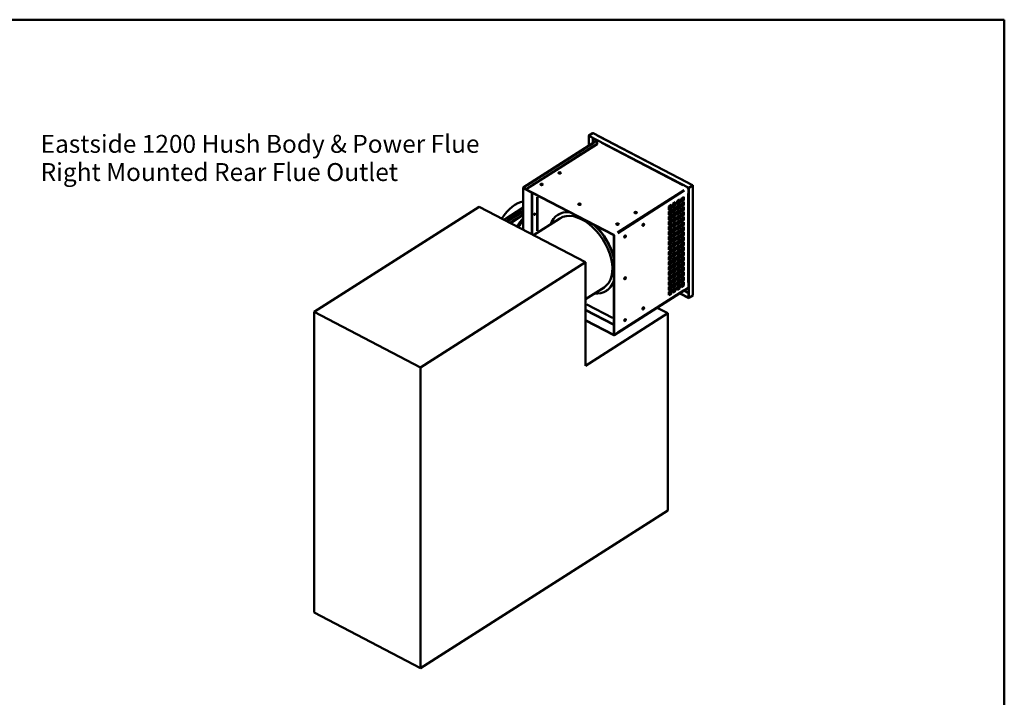
# Model space of a CAD drawing. Units: millimetres. Extents: x 124 to 18390, y -1034 to 3580.
# Drawn here: x 2724 to 5128, y 1924 to 3580 of the extents above; entities that cross this region are included whole.
import ezdxf

# ---------------------------------------------------------------- set-up
doc = ezdxf.new("R2010")
doc.units = ezdxf.units.MM
doc.header["$LTSCALE"] = 12.5
for name, color, linetype, lineweight in [('Sketch Geometry(ISO)', 7, 'Continuous', 50), ('Symbols(ISO)', 7, 'Continuous', 25), ('Visible Edges(ISO)', 7, 'Continuous', 50), ('Visible Tangent Edges(ISO)', 7, 'Continuous', 50)]:
    doc.layers.add(name, color=color, linetype=linetype, lineweight=lineweight)
doc.styles.add('DEFAULT-ISO', font='arial_1.ttf')

# ---------------------------------------------------------------- blocks, each defined once
blk = doc.blocks.new('Borders plain')
at = {"layer": 'Sketch Geometry(ISO)'}
for p, q in [((9.91, 286.399), (410.274, 286.399)), ((410.274, 286.399), (410.274, 9.91))]:
    blk.add_line(p, q, dxfattribs=at)

msp = doc.modelspace()

# ---------------------------------------------------------------- linework, layer by layer
at = {"layer": 'Visible Edges(ISO)'}
for p, q in [((4123.3, 3303.2), (4113.6, 3297)), ((4113.6, 3297), (4113.9, 3296.8)), ((4113.6, 3297), (4113.6, 3271.7)), ((4113.9, 3296.8), (4123.7, 3303)), ((4113.9, 3272), (4113.9, 3296.8)), ((4114.3, 3296.6), (4124, 3302.8)), ((4357.9, 3169.3), (4114.3, 3296.6)), ((4114.3, 3296.6), (4114.3, 3296.2)), ((4114.3, 3296.2), (4357.9, 3168.9)), ((4123.7, 3303), (4123.3, 3303.2)), ((4123.7, 3302.6), (4123.7, 3303)), ((4124.5, 3302.9), (4367.4, 3176)), ((3953.8, 3169.8), (4133.5, 3284.5)), ((4134.5, 3276.5), (3961.4, 3166.1)), ((4134.5, 3276.1), (3961.4, 3165.7)), ((4133.8, 3284.3), (4134.5, 3284.7)), ((4134.5, 3276.5), (4133.8, 3284.3)), ((4134.5, 3284.7), (4134.5, 3285.7)), ((4134.5, 3276.1), (4134.5, 3276.5)), ((4367.6, 3175.5), (4357.9, 3169.3)), ((4357.9, 3168.9), (4367.6, 3175.1)), ((4357.9, 3168.5), (4367.6, 3174.7)), ((4367.6, 3175.5), (4366.9, 3175.9)), ((4367.6, 3175.1), (4367.6, 3175.5)), ((4367.9, 3175.1), (4367.9, 2907.3)), ((3953.6, 3169.3), (3953.6, 3067)), ((4175, 3054.1), (3954, 3169.5)), ((3954, 3169.5), (3954, 3168.7)), ((3954, 3066.8), (3954, 3169.1)), ((3954, 3168.7), (4175, 3053.3)), ((3961.4, 3166.1), (3954.3, 3169.8)), ((3961.4, 3165.7), (3954.3, 3169.4)), ((3961.4, 3165.7), (3961.4, 3166.1)), ((3974.8, 3055.9), (3974.8, 3157.9)), ((3975.5, 3157.5), (3975.5, 3055.5)), ((4354.7, 3169.7), (4353.8, 3171.1)), ((4354.6, 3169.6), (4354.7, 3169.7)), ((4355.4, 3169.2), (4354.6, 3169.6)), ((4354.7, 3169.7), (4354.7, 3169.7)), ((4355.2, 3170.3), (4355.4, 3170.1)), ((4356.1, 3167.2), (4356.1, 3168)), ((4356.2, 3167.3), (4356.1, 3167.2)), ((4356.2, 3167.3), (4356.2, 3167.3)), ((4357.5, 3165.1), (4356.2, 3167.3)), ((4356.9, 3167.7), (4357.5, 3166.6)), ((4357.9, 3168.9), (4357.5, 3168.7)), ((4357.9, 3168.5), (4357.5, 3168.7)), ((4357.5, 3168.7), (4357.5, 2900.9)), ((4357.9, 3169.3), (4357.9, 3168.9)), ((4357.9, 2900.7), (4357.9, 3168.5)), ((4309.2, 3123.4), (4315.9, 3127.7)), ((4315.2, 3119.9), (4315.2, 3127.2)), ((4315.9, 3127.7), (4315.9, 3119.5)), ((4319.3, 3129.8), (4326, 3134.1)), ((4319.3, 3121.7), (4319.3, 3129.8)), ((4319.3, 3122.5), (4325.2, 3126.3)), ((4326, 3126), (4319.3, 3121.7)), ((4325.2, 3126.3), (4325.2, 3133.6)), ((4326, 3126), (4325.2, 3126.3)), ((4326, 3134.1), (4326, 3126)), ((4329.3, 3136.3), (4336.1, 3140.5)), ((4329.3, 3128.1), (4329.3, 3136.3)), ((4329.3, 3129), (4335.3, 3132.8)), ((4336.1, 3132.4), (4329.3, 3128.1)), ((4329.3, 3124), (4336.1, 3128.3)), ((4335.3, 3132.8), (4335.3, 3140.1)), ((4336.1, 3132.4), (4335.3, 3132.8)), ((4335.3, 3120.5), (4335.3, 3127.8)), ((4336.1, 3140.5), (4336.1, 3132.4)), ((4336.1, 3128.3), (4336.1, 3120.1)), ((4339.4, 3142.7), (4346.1, 3147)), ((4339.4, 3134.5), (4339.4, 3142.7)), ((4339.4, 3135.4), (4345.4, 3139.2)), ((4346.1, 3138.8), (4339.4, 3134.5)), ((4339.4, 3130.4), (4346.1, 3134.7)), ((4339.4, 3122.3), (4339.4, 3130.4)), ((4339.4, 3123.1), (4345.4, 3126.9)), ((4346.1, 3126.6), (4339.4, 3122.3)), ((4345.4, 3139.2), (4345.4, 3146.5)), ((4346.1, 3138.8), (4345.4, 3139.2)), ((4345.4, 3126.9), (4345.4, 3134.2)), ((4346.1, 3126.6), (4345.4, 3126.9)), ((4346.1, 3147), (4346.1, 3138.8)), ((4346.1, 3134.7), (4346.1, 3126.6)), ((3846.1, 3123.1), (3443.6, 2866.2)), ((4105.7, 2987.5), (3846.1, 3123.1)), ((3907, 3091.3), (3953.6, 3121)), ((3914.8, 3087.2), (3953.6, 3111.9)), ((3953.6, 3103.8), (3921.8, 3083.6)), ((3922.5, 3083.2), (3953.6, 3103)), ((4038.8, 3103.5), (4038.2, 3103.1)), ((4309.2, 3115.3), (4309.2, 3123.4)), ((4309.2, 3116.1), (4315.2, 3119.9)), ((4315.9, 3119.5), (4309.2, 3115.3)), ((4309.2, 3111.2), (4315.9, 3115.4)), ((4309.2, 3103), (4309.2, 3111.2)), ((4309.2, 3103.9), (4315.2, 3107.7)), ((4315.9, 3107.3), (4309.2, 3103)), ((4309.2, 3098.9), (4315.9, 3103.2)), ((4315.9, 3119.5), (4315.2, 3119.9)), ((4315.2, 3107.7), (4315.2, 3115)), ((4315.9, 3107.3), (4315.2, 3107.7)), ((4315.2, 3095.4), (4315.2, 3102.7)), ((4315.9, 3115.4), (4315.9, 3107.3)), ((4315.9, 3103.2), (4315.9, 3095)), ((4319.3, 3117.6), (4326, 3121.9)), ((4319.3, 3109.4), (4319.3, 3117.6)), ((4319.3, 3110.3), (4325.2, 3114.1)), ((4326, 3113.7), (4319.3, 3109.4)), ((4319.3, 3105.3), (4326, 3109.6)), ((4319.3, 3097.2), (4319.3, 3105.3)), ((4319.3, 3098), (4325.2, 3101.8)), ((4326, 3101.5), (4319.3, 3097.2)), ((4325.2, 3114.1), (4325.2, 3121.4)), ((4326, 3113.7), (4325.2, 3114.1)), ((4325.2, 3101.8), (4325.2, 3109.2)), ((4326, 3101.5), (4325.2, 3101.8)), ((4326, 3121.9), (4326, 3113.7)), ((4326, 3109.6), (4326, 3101.5)), ((4329.3, 3115.8), (4329.3, 3124)), ((4329.3, 3116.7), (4335.3, 3120.5)), ((4336.1, 3120.1), (4329.3, 3115.8)), ((4329.3, 3111.8), (4336.1, 3116)), ((4329.3, 3103.6), (4329.3, 3111.8)), ((4329.3, 3104.5), (4335.3, 3108.3)), ((4336.1, 3107.9), (4329.3, 3103.6)), ((4329.3, 3099.5), (4336.1, 3103.8)), ((4336.1, 3120.1), (4335.3, 3120.5)), ((4335.3, 3108.3), (4335.3, 3115.6)), ((4336.1, 3107.9), (4335.3, 3108.3)), ((4335.3, 3096), (4335.3, 3103.3)), ((4336.1, 3116), (4336.1, 3107.9)), ((4336.1, 3103.8), (4336.1, 3095.6)), ((4339.4, 3118.2), (4346.1, 3122.5)), ((4339.4, 3110), (4339.4, 3118.2)), ((4339.4, 3110.9), (4345.4, 3114.7)), ((4346.1, 3114.3), (4339.4, 3110)), ((4339.4, 3105.9), (4346.1, 3110.2)), ((4339.4, 3097.8), (4339.4, 3105.9)), ((4339.4, 3098.6), (4345.4, 3102.4)), ((4346.1, 3102.1), (4339.4, 3097.8)), ((4345.4, 3114.7), (4345.4, 3122)), ((4346.1, 3114.3), (4345.4, 3114.7)), ((4345.4, 3102.4), (4345.4, 3109.7)), ((4346.1, 3102.1), (4345.4, 3102.4)), ((4346.1, 3122.5), (4346.1, 3114.3)), ((4346.1, 3110.2), (4346.1, 3102.1)), ((3979.2, 3053.6), (4043.5, 3094.6)), ((4309.2, 3090.8), (4309.2, 3098.9)), ((4309.2, 3091.6), (4315.2, 3095.4)), ((4315.9, 3095), (4309.2, 3090.8)), ((4309.2, 3086.7), (4315.9, 3091)), ((4309.2, 3078.5), (4309.2, 3086.7)), ((4315.2, 3084.6), (4309.2, 3080.8)), ((4309.2, 3079.4), (4315.2, 3083.2)), ((4315.9, 3082.8), (4309.2, 3078.5)), ((4309.2, 3074.4), (4315.9, 3078.7)), ((4315.9, 3095), (4315.2, 3095.4)), ((4315.2, 3083.2), (4315.2, 3090.5)), ((4315.9, 3082.8), (4315.2, 3083.2)), ((4315.2, 3070.9), (4315.2, 3078.2)), ((4315.9, 3091), (4315.9, 3082.8)), ((4315.9, 3078.7), (4315.9, 3070.5)), ((4319.3, 3093.1), (4326, 3097.4)), ((4319.3, 3084.9), (4319.3, 3093.1)), ((4319.3, 3085.8), (4325.2, 3089.6)), ((4326, 3089.2), (4319.3, 3084.9)), ((4319.3, 3080.8), (4326, 3085.1)), ((4319.3, 3072.7), (4319.3, 3080.8)), ((4319.3, 3073.5), (4325.2, 3077.4)), ((4325.2, 3089.6), (4325.2, 3096.9)), ((4326, 3089.2), (4325.2, 3089.6)), ((4325.2, 3077.4), (4325.2, 3084.7)), ((4326, 3077), (4325.2, 3077.4)), ((4326, 3097.4), (4326, 3089.2)), ((4326, 3085.1), (4326, 3077)), ((4329.3, 3091.4), (4329.3, 3099.5)), ((4329.3, 3092.2), (4335.3, 3096)), ((4336.1, 3095.6), (4329.3, 3091.4)), ((4329.3, 3087.3), (4336.1, 3091.6)), ((4329.3, 3079.1), (4329.3, 3087.3)), ((4329.3, 3080), (4335.3, 3083.8)), ((4336.1, 3083.4), (4329.3, 3079.1)), ((4329.3, 3075), (4336.1, 3079.3)), ((4336.1, 3095.6), (4335.3, 3096)), ((4335.3, 3083.8), (4335.3, 3091.1)), ((4336.1, 3083.4), (4335.3, 3083.8)), ((4335.3, 3071.5), (4335.3, 3078.8)), ((4336.1, 3091.6), (4336.1, 3083.4)), ((4336.1, 3079.3), (4336.1, 3071.1)), ((4339.4, 3093.7), (4346.1, 3098)), ((4339.4, 3085.5), (4339.4, 3093.7)), ((4339.4, 3086.4), (4345.4, 3090.2)), ((4346.1, 3089.8), (4339.4, 3085.5)), ((4339.4, 3081.4), (4346.1, 3085.7)), ((4339.4, 3073.3), (4339.4, 3081.4)), ((4339.4, 3074.1), (4345.4, 3077.9)), ((4346.1, 3077.6), (4339.4, 3073.3)), ((4345.4, 3090.2), (4345.4, 3097.5)), ((4346.1, 3089.8), (4345.4, 3090.2)), ((4345.4, 3077.9), (4345.4, 3085.3)), ((4346.1, 3077.6), (4345.4, 3077.9)), ((4346.1, 3098), (4346.1, 3089.8)), ((4346.1, 3085.7), (4346.1, 3077.6)), ((4175, 3053.3), (4175, 2810)), ((4309.2, 3066.3), (4309.2, 3074.4)), ((4309.2, 3067.1), (4315.2, 3070.9)), ((4315.9, 3070.5), (4309.2, 3066.3)), ((4309.2, 3062.2), (4315.9, 3066.5)), ((4309.2, 3054), (4309.2, 3062.2)), ((4309.2, 3060.1), (4312.5, 3062.2)), ((4309.2, 3054.9), (4315.2, 3058.7)), ((4315.9, 3058.3), (4309.2, 3054)), ((4309.2, 3049.9), (4315.9, 3054.2)), ((4315.2, 3060.9), (4312.5, 3062.2)), ((4315.9, 3070.5), (4315.2, 3070.9)), ((4315.2, 3058.7), (4315.2, 3066)), ((4315.9, 3058.3), (4315.2, 3058.7)), ((4315.2, 3046.4), (4315.2, 3053.7)), ((4315.9, 3066.5), (4315.9, 3058.3)), ((4315.9, 3054.2), (4315.9, 3046)), ((4326, 3077), (4319.3, 3072.7)), ((4319.3, 3068.6), (4326, 3072.9)), ((4319.3, 3060.4), (4319.3, 3068.6)), ((4319.3, 3061.3), (4325.2, 3065.1)), ((4326, 3064.7), (4319.3, 3060.4)), ((4319.3, 3056.4), (4326, 3060.6)), ((4319.3, 3048.2), (4319.3, 3056.4)), ((4321.6, 3057.8), (4321.6, 3050.5)), ((4325.2, 3065.1), (4325.2, 3072.4)), ((4326, 3064.7), (4325.2, 3065.1)), ((4325.2, 3052.9), (4325.2, 3060.2)), ((4326, 3072.9), (4326, 3064.7)), ((4326, 3060.6), (4326, 3052.5)), ((4329.3, 3066.9), (4329.3, 3075)), ((4329.3, 3067.7), (4335.3, 3071.5)), ((4336.1, 3071.1), (4329.3, 3066.9)), ((4329.3, 3062.8), (4336.1, 3067.1)), ((4329.3, 3054.6), (4329.3, 3062.8)), ((4329.3, 3055.5), (4335.3, 3059.3)), ((4336.1, 3058.9), (4329.3, 3054.6)), ((4329.3, 3050.5), (4336.1, 3054.8)), ((4336.1, 3071.1), (4335.3, 3071.5)), ((4335.3, 3059.3), (4335.3, 3066.6)), ((4336.1, 3058.9), (4335.3, 3059.3)), ((4335.3, 3047), (4335.3, 3054.3)), ((4336.1, 3067.1), (4336.1, 3058.9)), ((4336.1, 3054.8), (4336.1, 3046.6)), ((4339.4, 3069.2), (4346.1, 3073.5)), ((4339.4, 3061), (4339.4, 3069.2)), ((4339.4, 3061.9), (4345.4, 3065.7)), ((4346.1, 3065.3), (4339.4, 3061)), ((4339.4, 3056.9), (4346.1, 3061.2)), ((4339.4, 3048.8), (4339.4, 3056.9)), ((4339.4, 3049.6), (4345.4, 3053.5)), ((4345.4, 3065.7), (4345.4, 3073)), ((4346.1, 3065.3), (4345.4, 3065.7)), ((4345.4, 3053.5), (4345.4, 3060.8)), ((4346.1, 3053.1), (4345.4, 3053.5)), ((4346.1, 3073.5), (4346.1, 3065.3)), ((4346.1, 3061.2), (4346.1, 3053.1)), ((4175.7, 2809.6), (4175.7, 3052.9)), ((4309.2, 3041.8), (4309.2, 3049.9)), ((4309.2, 3042.6), (4315.2, 3046.4)), ((4315.9, 3046), (4309.2, 3041.8)), ((4309.2, 3037.7), (4315.9, 3042)), ((4315.2, 3038.6), (4309.2, 3034.3)), ((4309.2, 3029.5), (4309.2, 3037.7)), ((4309.2, 3030.4), (4315.2, 3034.2)), ((4315.9, 3033.8), (4309.2, 3029.5)), ((4309.2, 3025.4), (4315.9, 3029.7)), ((4315.9, 3046), (4315.2, 3046.4)), ((4315.2, 3034.2), (4315.2, 3041.5)), ((4315.9, 3033.8), (4315.2, 3034.2)), ((4315.2, 3021.9), (4315.2, 3029.2)), ((4315.9, 3042), (4315.9, 3033.8)), ((4315.9, 3029.7), (4315.9, 3021.6)), ((4319.3, 3049), (4325.2, 3052.9)), ((4326, 3052.5), (4319.3, 3048.2)), ((4319.3, 3044.1), (4326, 3048.4)), ((4319.3, 3035.9), (4319.3, 3044.1)), ((4319.3, 3036.8), (4325.2, 3040.6)), ((4326, 3040.2), (4319.3, 3035.9)), ((4319.3, 3031.9), (4326, 3036.1)), ((4319.3, 3023.7), (4319.3, 3031.9)), ((4326, 3052.5), (4325.2, 3052.9)), ((4325.2, 3040.6), (4325.2, 3047.9)), ((4326, 3040.2), (4325.2, 3040.6)), ((4325.2, 3028.4), (4325.2, 3035.7)), ((4326, 3048.4), (4326, 3040.2)), ((4326, 3036.1), (4326, 3028)), ((4329.3, 3042.4), (4329.3, 3050.5)), ((4329.3, 3043.2), (4335.3, 3047)), ((4336.1, 3046.6), (4329.3, 3042.4)), ((4329.3, 3038.3), (4336.1, 3042.6)), ((4329.3, 3030.1), (4329.3, 3038.3)), ((4329.3, 3031), (4335.3, 3034.8)), ((4336.1, 3034.4), (4329.3, 3030.1)), ((4329.3, 3026), (4336.1, 3030.3)), ((4336.1, 3046.6), (4335.3, 3047)), ((4335.3, 3034.8), (4335.3, 3042.1)), ((4336.1, 3034.4), (4335.3, 3034.8)), ((4335.3, 3022.5), (4335.3, 3029.8)), ((4336.1, 3042.6), (4336.1, 3034.4)), ((4336.1, 3030.3), (4336.1, 3022.1)), ((4346.1, 3053.1), (4339.4, 3048.8)), ((4339.4, 3044.7), (4346.1, 3049)), ((4339.4, 3036.5), (4339.4, 3044.7)), ((4339.4, 3037.4), (4345.4, 3041.2)), ((4346.1, 3040.8), (4339.4, 3036.5)), ((4339.4, 3032.5), (4346.1, 3036.7)), ((4339.4, 3024.3), (4339.4, 3032.5)), ((4345.4, 3041.2), (4345.4, 3048.5)), ((4346.1, 3040.8), (4345.4, 3041.2)), ((4345.4, 3029), (4345.4, 3036.3)), ((4346.1, 3049), (4346.1, 3040.8)), ((4346.1, 3036.7), (4346.1, 3028.6)), ((4309.2, 3017.3), (4309.2, 3025.4)), ((4309.2, 3018.1), (4315.2, 3021.9)), ((4315.9, 3021.6), (4309.2, 3017.3)), ((4309.2, 3013.2), (4315.9, 3017.5)), ((4309.2, 3005), (4309.2, 3013.2)), ((4309.2, 3005.9), (4315.2, 3009.7)), ((4315.9, 3009.3), (4309.2, 3005)), ((4309.2, 3000.9), (4315.9, 3005.2)), ((4315.9, 3021.6), (4315.2, 3021.9)), ((4315.2, 3009.7), (4315.2, 3017)), ((4315.9, 3009.3), (4315.2, 3009.7)), ((4315.9, 3017.5), (4315.9, 3009.3)), ((4315.9, 3005.2), (4315.9, 2997.1)), ((4319.3, 3024.6), (4325.2, 3028.4)), ((4326, 3028), (4319.3, 3023.7)), ((4319.3, 3019.6), (4326, 3023.9)), ((4319.3, 3011.4), (4319.3, 3019.6)), ((4319.3, 3012.3), (4325.2, 3016.1)), ((4326, 3015.7), (4319.3, 3011.4)), ((4319.3, 3007.4), (4326, 3011.6)), ((4319.3, 2999.2), (4319.3, 3007.4)), ((4326, 3028), (4325.2, 3028.4)), ((4325.2, 3016.1), (4325.2, 3023.4)), ((4326, 3015.7), (4325.2, 3016.1)), ((4325.2, 3003.9), (4325.2, 3011.2)), ((4326, 3023.9), (4326, 3015.7)), ((4326, 3011.6), (4326, 3003.5)), ((4329.3, 3017.9), (4329.3, 3026)), ((4329.3, 3018.7), (4335.3, 3022.5)), ((4336.1, 3022.1), (4329.3, 3017.9)), ((4329.3, 3013.8), (4336.1, 3018.1)), ((4329.3, 3005.6), (4329.3, 3013.8)), ((4329.3, 3006.5), (4335.3, 3010.3)), ((4336.1, 3009.9), (4329.3, 3005.6)), ((4329.3, 3001.5), (4336.1, 3005.8)), ((4336.1, 3022.1), (4335.3, 3022.5)), ((4335.3, 3010.3), (4335.3, 3017.6)), ((4336.1, 3009.9), (4335.3, 3010.3)), ((4335.3, 2998), (4335.3, 3005.3)), ((4336.1, 3018.1), (4336.1, 3009.9)), ((4336.1, 3005.8), (4336.1, 2997.7)), ((4339.4, 3025.2), (4345.4, 3029)), ((4346.1, 3028.6), (4339.4, 3024.3)), ((4339.4, 3020.2), (4346.1, 3024.5)), ((4339.4, 3012), (4339.4, 3020.2)), ((4339.4, 3012.9), (4345.4, 3016.7)), ((4346.1, 3016.3), (4339.4, 3012)), ((4339.4, 3008), (4346.1, 3012.2)), ((4339.4, 2999.8), (4339.4, 3008)), ((4346.1, 3028.6), (4345.4, 3029)), ((4345.4, 3016.7), (4345.4, 3024)), ((4346.1, 3016.3), (4345.4, 3016.7)), ((4345.4, 3004.5), (4345.4, 3011.8)), ((4346.1, 3024.5), (4346.1, 3016.3)), ((4346.1, 3012.2), (4346.1, 3004.1)), ((3703.1, 2730.6), (4105.7, 2987.5)), ((4105.7, 2734.1), (4105.7, 2987.5)), ((4309.2, 2992.8), (4309.2, 3000.9)), ((4309.2, 2993.6), (4315.2, 2997.4)), ((4315.9, 2997.1), (4309.2, 2992.8)), ((4309.2, 2988.7), (4315.9, 2993)), ((4309.2, 2980.5), (4309.2, 2988.7)), ((4309.2, 2981.4), (4315.2, 2985.2)), ((4315.9, 2984.8), (4309.2, 2980.5)), ((4315.2, 2997.4), (4315.2, 3004.7)), ((4315.9, 2997.1), (4315.2, 2997.4)), ((4315.2, 2985.2), (4315.2, 2992.5)), ((4315.9, 2984.8), (4315.2, 2985.2)), ((4315.9, 2993), (4315.9, 2984.8)), ((4319.3, 3000.1), (4325.2, 3003.9)), ((4326, 3003.5), (4319.3, 2999.2)), ((4319.3, 2995.1), (4326, 2999.4)), ((4319.3, 2987), (4319.3, 2995.1)), ((4319.3, 2987.8), (4325.2, 2991.6)), ((4326, 2991.2), (4319.3, 2987)), ((4319.3, 2982.9), (4326, 2987.1)), ((4319.3, 2974.7), (4319.3, 2982.9)), ((4326, 3003.5), (4325.2, 3003.9)), ((4325.2, 2991.6), (4325.2, 2998.9)), ((4326, 2991.2), (4325.2, 2991.6)), ((4325.2, 2979.4), (4325.2, 2986.7)), ((4326, 2999.4), (4326, 2991.2)), ((4326, 2987.1), (4326, 2979)), ((4329.3, 2993.4), (4329.3, 3001.5)), ((4329.3, 2994.2), (4335.3, 2998)), ((4336.1, 2997.7), (4329.3, 2993.4)), ((4329.3, 2989.3), (4336.1, 2993.6)), ((4329.3, 2981.1), (4329.3, 2989.3)), ((4329.3, 2982), (4335.3, 2985.8)), ((4336.1, 2985.4), (4329.3, 2981.1)), ((4329.3, 2977), (4336.1, 2981.3)), ((4336.1, 2997.7), (4335.3, 2998)), ((4335.3, 2985.8), (4335.3, 2993.1)), ((4336.1, 2985.4), (4335.3, 2985.8)), ((4336.1, 2993.6), (4336.1, 2985.4)), ((4336.1, 2981.3), (4336.1, 2973.2)), ((4339.4, 3000.7), (4345.4, 3004.5)), ((4346.1, 3004.1), (4339.4, 2999.8)), ((4339.4, 2995.7), (4346.1, 3000)), ((4339.4, 2987.5), (4339.4, 2995.7)), ((4339.4, 2988.4), (4345.4, 2992.2)), ((4346.1, 2991.8), (4339.4, 2987.5)), ((4339.4, 2983.5), (4346.1, 2987.7)), ((4339.4, 2975.3), (4339.4, 2983.5)), ((4346.1, 3004.1), (4345.4, 3004.5)), ((4345.4, 2992.2), (4345.4, 2999.5)), ((4346.1, 2991.8), (4345.4, 2992.2)), ((4345.4, 2980), (4345.4, 2987.3)), ((4346.1, 3000), (4346.1, 2991.8)), ((4346.1, 2987.7), (4346.1, 2979.6)), ((4309.2, 2976.4), (4315.9, 2980.7)), ((4309.2, 2968.3), (4309.2, 2976.4)), ((4309.2, 2969.1), (4315.2, 2973)), ((4315.9, 2972.6), (4309.2, 2968.3)), ((4309.2, 2964.2), (4315.9, 2968.5)), ((4309.2, 2956), (4309.2, 2964.2)), ((4309.2, 2956.9), (4315.2, 2960.7)), ((4315.9, 2960.3), (4309.2, 2956)), ((4315.2, 2973), (4315.2, 2980.3)), ((4315.9, 2972.6), (4315.2, 2973)), ((4315.2, 2960.7), (4315.2, 2968)), ((4315.9, 2960.3), (4315.2, 2960.7)), ((4315.9, 2980.7), (4315.9, 2972.6)), ((4315.9, 2968.5), (4315.9, 2960.3)), ((4319.3, 2975.6), (4325.2, 2979.4)), ((4326, 2979), (4319.3, 2974.7)), ((4319.3, 2970.6), (4326, 2974.9)), ((4319.3, 2962.5), (4319.3, 2970.6)), ((4319.3, 2963.3), (4325.2, 2967.1)), ((4326, 2966.7), (4319.3, 2962.5)), ((4319.3, 2958.4), (4326, 2962.7)), ((4319.3, 2950.2), (4319.3, 2958.4)), ((4326, 2979), (4325.2, 2979.4)), ((4325.2, 2967.1), (4325.2, 2974.4)), ((4326, 2966.7), (4325.2, 2967.1)), ((4325.2, 2954.9), (4325.2, 2962.2)), ((4326, 2974.9), (4326, 2966.7)), ((4326, 2962.7), (4326, 2954.5)), ((4329.3, 2968.9), (4329.3, 2977)), ((4329.3, 2969.7), (4335.3, 2973.5)), ((4336.1, 2973.2), (4329.3, 2968.9)), ((4329.3, 2964.8), (4336.1, 2969.1)), ((4329.3, 2956.6), (4329.3, 2964.8)), ((4329.3, 2957.5), (4335.3, 2961.3)), ((4336.1, 2960.9), (4329.3, 2956.6)), ((4335.3, 2973.5), (4335.3, 2980.9)), ((4336.1, 2973.2), (4335.3, 2973.5)), ((4335.3, 2961.3), (4335.3, 2968.6)), ((4336.1, 2960.9), (4335.3, 2961.3)), ((4336.1, 2969.1), (4336.1, 2960.9)), ((4339.4, 2976.2), (4345.4, 2980)), ((4346.1, 2979.6), (4339.4, 2975.3)), ((4339.4, 2971.2), (4346.1, 2975.5)), ((4339.4, 2963.1), (4339.4, 2971.2)), ((4339.4, 2963.9), (4345.4, 2967.7)), ((4346.1, 2967.3), (4339.4, 2963.1)), ((4339.4, 2959), (4346.1, 2963.3)), ((4339.4, 2950.8), (4339.4, 2959)), ((4346.1, 2979.6), (4345.4, 2980)), ((4345.4, 2967.7), (4345.4, 2975)), ((4346.1, 2967.3), (4345.4, 2967.7)), ((4345.4, 2955.5), (4345.4, 2962.8)), ((4346.1, 2975.5), (4346.1, 2967.3)), ((4346.1, 2963.3), (4346.1, 2955.1)), ((4309.2, 2952), (4315.9, 2956.2)), ((4309.2, 2943.8), (4309.2, 2952)), ((4313.5, 2947.4), (4309.2, 2949.6)), ((4309.2, 2944.6), (4315.2, 2948.5)), ((4315.9, 2948.1), (4309.2, 2943.8)), ((4309.2, 2939.7), (4315.9, 2944)), ((4309.2, 2931.5), (4309.2, 2939.7)), ((4309.2, 2932.4), (4315.2, 2936.2)), ((4315.9, 2935.8), (4309.2, 2931.5)), ((4315.2, 2948.5), (4315.2, 2955.8)), ((4315.9, 2948.1), (4315.2, 2948.5)), ((4315.2, 2936.2), (4315.2, 2943.5)), ((4315.9, 2935.8), (4315.2, 2936.2)), ((4315.9, 2956.2), (4315.9, 2948.1)), ((4315.9, 2944), (4315.9, 2935.8)), ((4319.3, 2951.1), (4325.2, 2954.9)), ((4326, 2954.5), (4319.3, 2950.2)), ((4319.3, 2946.1), (4326, 2950.4)), ((4319.3, 2938), (4319.3, 2946.1)), ((4324, 2941.9), (4319.3, 2944.4)), ((4319.3, 2938.8), (4325.2, 2942.6)), ((4326, 2942.2), (4319.3, 2938)), ((4319.3, 2933.9), (4326, 2938.2)), ((4319.3, 2925.7), (4319.3, 2933.9)), ((4326, 2954.5), (4325.2, 2954.9)), ((4325.2, 2942.6), (4325.2, 2949.9)), ((4326, 2942.2), (4325.2, 2942.6)), ((4325.2, 2930.4), (4325.2, 2937.7)), ((4326, 2950.4), (4326, 2942.2)), ((4326, 2938.2), (4326, 2930)), ((4329.3, 2952.5), (4336.1, 2956.8)), ((4329.3, 2944.4), (4329.3, 2952.5)), ((4329.3, 2945.2), (4335.3, 2949.1)), ((4336.1, 2948.7), (4329.3, 2944.4)), ((4329.3, 2940.3), (4336.1, 2944.6)), ((4329.3, 2932.1), (4329.3, 2940.3)), ((4334.6, 2936.3), (4329.3, 2939.1)), ((4329.3, 2933), (4335.3, 2936.8)), ((4336.1, 2936.4), (4329.3, 2932.1)), ((4335.3, 2949.1), (4335.3, 2956.4)), ((4336.1, 2948.7), (4335.3, 2949.1)), ((4335.3, 2936.8), (4335.3, 2944.1)), ((4336.1, 2936.4), (4335.3, 2936.8)), ((4336.1, 2956.8), (4336.1, 2948.7)), ((4336.1, 2944.6), (4336.1, 2936.4)), ((4339.4, 2951.7), (4345.4, 2955.5)), ((4346.1, 2955.1), (4339.4, 2950.8)), ((4339.4, 2946.7), (4346.1, 2951)), ((4339.4, 2938.6), (4339.4, 2946.7)), ((4339.4, 2939.4), (4345.4, 2943.2)), ((4346.1, 2942.8), (4339.4, 2938.6)), ((4339.4, 2934.5), (4346.1, 2938.8)), ((4339.4, 2926.3), (4339.4, 2934.5)), ((4345.2, 2930.8), (4339.4, 2933.8)), ((4346.1, 2955.1), (4345.4, 2955.5)), ((4345.4, 2943.2), (4345.4, 2950.5)), ((4346.1, 2942.8), (4345.4, 2943.2)), ((4345.4, 2931), (4345.4, 2938.3)), ((4346.1, 2951), (4346.1, 2942.8)), ((4346.1, 2938.8), (4346.1, 2930.6)), ((4105.7, 2897), (4151.1, 2926)), ((4157.2, 2918), (4156.5, 2917.6)), ((4175.5, 2809.1), (4355.9, 2924.3)), ((4309.2, 2927.5), (4315.9, 2931.7)), ((4309.2, 2919.3), (4309.2, 2927.5)), ((4309.2, 2920.2), (4315.2, 2924)), ((4315.9, 2923.6), (4309.2, 2919.3)), ((4309.2, 2915.2), (4315.9, 2919.5)), ((4309.2, 2907), (4309.2, 2915.2)), ((4309.2, 2907.9), (4315.2, 2911.7)), ((4315.9, 2911.3), (4309.2, 2907)), ((4315.2, 2924), (4315.2, 2931.3)), ((4315.9, 2923.6), (4315.2, 2924)), ((4315.2, 2911.7), (4315.2, 2919)), ((4315.9, 2911.3), (4315.2, 2911.7)), ((4315.9, 2931.7), (4315.9, 2923.6)), ((4315.9, 2919.5), (4315.9, 2911.3)), ((4319.3, 2926.6), (4325.2, 2930.4)), ((4326, 2930), (4319.3, 2925.7)), ((4319.3, 2921.6), (4326, 2925.9)), ((4319.3, 2913.5), (4319.3, 2921.6)), ((4319.3, 2914.3), (4325.2, 2918.1)), ((4326, 2917.7), (4319.3, 2913.5)), ((4326, 2930), (4325.2, 2930.4)), ((4325.2, 2918.1), (4325.2, 2925.4)), ((4326, 2917.7), (4325.2, 2918.1)), ((4326, 2925.9), (4326, 2917.7)), ((4329.3, 2928.1), (4336.1, 2932.3)), ((4329.3, 2919.9), (4329.3, 2928.1)), ((4329.3, 2920.7), (4335.3, 2924.6)), ((4336.1, 2924.2), (4329.3, 2919.9)), ((4335.3, 2924.6), (4335.3, 2931.9)), ((4336.1, 2924.2), (4335.3, 2924.6)), ((4335.8, 2911.4), (4357.9, 2899.9)), ((4336.1, 2932.3), (4336.1, 2924.2)), ((4357.9, 2900.3), (4336.2, 2911.7)), ((4339.4, 2927.2), (4345.4, 2931)), ((4346.1, 2930.6), (4339.4, 2926.3)), ((4346.1, 2930.6), (4345.4, 2931)), ((4356.1, 2925.5), (4356.2, 2925.6)), ((4356.1, 2924.7), (4356.1, 2925.5)), ((4356.2, 2925.6), (4357.5, 2926.4)), ((4356.2, 2925.6), (4356.2, 2925.6)), ((4357.9, 2900.7), (4357.5, 2900.9)), ((4367.6, 2906.9), (4357.9, 2900.7)), ((4367.6, 2906.5), (4357.9, 2900.3)), ((4357.9, 2899.9), (4367.6, 2906.1)), ((4357.9, 2899.9), (4357.9, 2900.3)), ((4367.6, 2906.5), (4367.3, 2906.7)), ((4367.6, 2906.1), (4367.6, 2906.5)), ((3443.6, 2131.4), (3443.6, 2866.2)), ((3443.6, 2866.2), (3703.1, 2730.6)), ((4105.7, 2871.1), (4175, 2834.9)), ((4306.9, 2862.6), (4105.7, 2734.1)), ((4280.7, 2876.3), (4306.9, 2862.6)), ((4306.9, 2381.1), (4306.9, 2862.6)), ((4175, 2810), (4105.7, 2846.2)), ((4105.7, 2845.4), (4175, 2809.2)), ((3703.1, 1995.8), (3703.1, 2730.6)), ((4306.9, 2381.1), (3703.1, 1995.8)), ((3703.1, 1995.8), (3443.6, 2131.4))]:
    msp.add_line(p, q, dxfattribs=at)
for centre, major_axis, ratio, start_param, end_param in [((4124, 3302), (0.463, 0.886), 0.547783, 0, 0.761625), ((4134.1, 3283.6), (-0.538, 0.843), 0.605476, 5.883031, 6.283185), ((4133.8, 3283.5), (0.05, -1.15), 0.043243, 2.354945, 2.766462), ((4042.9, 3204.8), (-2, 0), 0.57735, 2.552701, 6.872077), ((4042.9, 3204), (2, 0), 0.57735, 0.361367, 2.780226), ((3998.6, 3176.6), (-2, 0), 0.57735, 2.5554, 6.858734), ((3998.6, 3175.8), (2, 0), 0.57735, 0.361367, 2.780226), ((4366.9, 3175.1), (0.463, 0.886), 0.547783, 5.521561, 7.04481), ((4366.9, 3175.1), (1, 0), 0.57735, 5.547771, 7.018599), ((3954.3, 3168.9), (-0.538, 0.843), 0.605476, 5.471514, 7.04231), ((3954.3, 3168.9), (-0.269, 0.421), 0.605476, 5.471514, 7.04231), ((4354.7, 3169.7), (0.73, -1.21), 0.562747, 0.680461, 1.583902), ((4355.4, 3168.4), (-0.538, 0.844), 0.605476, 3.900718, 5.471514), ((4356.2, 3167.3), (-0.73, 1.21), 0.562747, 4.725494, 5.616601), ((3933.5, 3066.8), (34.7, 66.5), 0.547783, 0.350787, 1.444346), ((4091.3, 3128.2), (-2, 0), 0.57735, 2.5554, 6.858734), ((4091.3, 3127.3), (2, 0), 0.57735, 0.361367, 2.780226), ((3980.8, 3105), (-0.93, -1.77), 0.547783, 0.391766, 2.749827), ((4097.3, 3010.3), (-59.2, 92.7), 0.605476, 5.848253, 6.712885), ((4098, 3010.8), (-59.2, 92.7), 0.605476, 5.871155, 6.283185), ((4097.3, 3010.3), (53.8, -84.3), 0.605476, 0, 3.141593), ((4228.3, 3108), (-2, 0), 0.57735, 2.552701, 6.872077), ((4228.3, 3107.2), (2, 0), 0.57735, 0.361367, 2.780226), ((4308.6, 3095.3), (6.7, -10.5), 0.605476, 2.157807, 2.263423), ((4308.6, 3095.3), (6.7, -10.5), 0.605476, 1.540108, 1.793149), ((3972.8, 3046.3), (37, 70.9), 0.547783, 1.127598, 1.452288), ((3973.5, 3045.9), (37, 70.9), 0.547783, 1.142437, 1.452288), ((3973.5, 3045.9), (34.7, 66.5), 0.547783, 1.169275, 1.444346), ((4097.3, 3010.3), (59.2, -92.7), 0.605476, 1.071167, 1.953183), ((4184, 3079.7), (-2, 0), 0.57735, 2.5554, 6.858734), ((4184, 3078.9), (2, 0), 0.57735, 0.361367, 2.780226), ((4246.1, 3079.1), (0.93, 1.77), 0.547783, 2.68975, 6.735028), ((4245.3, 3079.5), (-0.93, -1.77), 0.547783, 0.391766, 2.749827), ((4246.1, 3079.1), (-1.39, -2.66), 0.547783, 0.25738, 2.884213), ((4098, 3010.8), (-59.2, 92.7), 0.605476, 4.238524, 5.071873), ((4175, 3053.3), (0.538, -0.844), 0.605476, 0.759125, 2.329921), ((4201.8, 3050.8), (-1.39, -2.66), 0.547783, 0.25738, 2.884213), ((4324.1, 3098.6), (23.4, -36.7), 0.605476, 5.000533, 5.152151), ((4317.4, 3094.3), (-23.4, 36.7), 0.605476, 2.119421, 2.166896), ((4201.8, 3050.8), (0.93, 1.77), 0.547783, 2.68975, 6.735028), ((4201.1, 3051.2), (-0.93, -1.77), 0.547783, 0.391766, 2.749827), ((4329.3, 3014.3), (388, 286.6), 0.059192, 1.55142, 1.552939), ((4337.6, 2955.7), (-5.38, 8.43), 0.605476, 5.787297, 7.210826), ((4337.9, 2955.9), (-5.38, 8.43), 0.605476, 0.032867, 0.92764), ((4337.6, 2955.7), (5.38, -8.43), 0.605476, 1.123303, 1.754871), ((4097.3, 3010.3), (59.2, -92.7), 0.605476, 5.853486, 6.730269), ((4098, 3010.8), (59.2, -92.7), 0.605476, 0, 0.421319), ((4201.8, 2948.8), (0.93, 1.77), 0.547783, 2.68975, 6.735028), ((4201.1, 2949.2), (-0.93, -1.77), 0.547783, 0.391766, 2.749827), ((4201.8, 2948.8), (-1.39, -2.66), 0.547783, 0.25738, 2.884213), ((4337.6, 2955.7), (-5.38, 8.43), 0.605476, 1.386722, 2.014139), ((4337.9, 2955.9), (5.38, -8.43), 0.605476, 4.528315, 5.107748), ((4337.6, 2955.7), (5.38, -8.43), 0.605476, 5.727225, 6.839145), ((4337.9, 2955.9), (5.38, -8.43), 0.605476, 5.727225, 6.250318), ((4355.4, 2925.1), (0.538, -0.844), 0.605476, 0, 0.759125), ((4366.9, 2907.3), (1, 0), 0.57735, 5.547771, 6.283185), ((4246.1, 2875), (0.93, 1.77), 0.547783, 2.68975, 6.735028), ((4245.3, 2875.4), (-0.93, -1.77), 0.547783, 0.391766, 2.749827), ((4246.1, 2875), (-1.39, -2.66), 0.547783, 0.25738, 2.884213), ((4201.8, 2846.7), (0.93, 1.77), 0.547783, 2.68975, 6.735028), ((4201.1, 2847.1), (-0.93, -1.77), 0.547783, 0.391766, 2.749827), ((4201.8, 2846.7), (-1.39, -2.66), 0.547783, 0.25738, 2.884213), ((4175, 2810), (0.538, -0.844), 0.605476, 5.471514, 7.04231)]:
    msp.add_ellipse(centre, major_axis=major_axis, ratio=ratio, start_param=start_param, end_param=end_param, dxfattribs=at)
for centre, major_axis, ratio in [((4042.9, 3205.6), (3, 0), 0.57735), ((3998.6, 3177.4), (3, 0), 0.57735), ((4091.3, 3129), (3, 0), 0.57735), ((3981.5, 3104.6), (0.93, 1.77), 0.547783), ((4228.3, 3108.8), (3, 0), 0.57735), ((4184, 3080.5), (3, 0), 0.57735), ((4246.8, 3078.7), (-1.39, -2.66), 0.547783), ((4202.5, 3050.4), (1.39, 2.66), 0.547783), ((4202.5, 2948.4), (1.39, 2.66), 0.547783), ((4246.8, 2874.6), (-1.39, -2.66), 0.547783), ((4202.5, 2846.3), (1.39, 2.66), 0.547783)]:
    msp.add_ellipse(centre, major_axis=major_axis, ratio=ratio, dxfattribs=at)
for points, knots in [([(4319.3, 3066), (4319.9, 3065.6), (4320.4, 3065), (4321.2, 3063.9), (4321.5, 3063.3), (4321.6, 3062.8)], [3.7010158, 3.7010158, 3.7010158, 3.7010158, 3.9604185, 3.9604185, 4.2399397, 4.2399397, 4.2399397, 4.2399397]), ([(4319.9, 3042.8), (4320.4, 3043.2), (4320.8, 3043.6), (4321.4, 3044.6), (4321.6, 3045.1), (4321.6, 3045.6)], [0.054796, 0.054796, 0.054796, 0.054796, 0.3015388, 0.3015388, 0.5490413, 0.5490413, 0.5490413, 0.5490413])]:
    msp.add_open_spline(points, degree=3, knots=knots, dxfattribs=at)
at = {"layer": 'Visible Tangent Edges(ISO)'}
for p, q in [((4354.8, 3182.3), (4136.2, 3296.5)), ((4124.8, 3278.6), (3963.3, 3175.5)), ((4123.7, 3278.8), (4123.7, 3290.6)), ((4124.4, 3290.3), (4124.4, 3279.2)), ((4343.7, 3175.4), (4145.5, 3279)), ((4145.5, 3279), (4343.7, 3175.4)), ((3954, 3169.2), (3954, 3169.1)), ((4184, 3059.9), (4346.4, 3163.5)), ((4347.1, 3162.3), (4184.7, 3058.7)), ((4356.2, 2937.7), (4356.2, 3155.2)), ((4356.2, 3155.2), (4356.2, 2937.7)), ((4367.6, 2920.3), (4367.6, 3161.3)), ((3988.2, 3063.9), (3988.2, 3146.3)), ((3988.3, 3146.3), (3988.3, 3063.9)), ((3915.7, 3089.1), (3951.6, 3112)), ((3951.7, 3110.3), (3917.1, 3088.3)), ((4319.9, 3056.4), (4319.9, 3049.8)), ((4319.9, 3044.4), (4319.9, 3042.9)), ((4313, 2947.3), (4309.4, 2949.2)), ((4323.6, 2941.8), (4319.5, 2943.9)), ((4334.1, 2936.3), (4329.6, 2938.7)), ((4344.6, 2930.8), (4339.7, 2933.4)), ((4184.7, 2815.4), (4347.1, 2919)), ((4357, 2912.1), (4346.5, 2917.6)), ((4347.1, 2918), (4357, 2912.9)), ((4175, 2834.1), (4105.7, 2870.3)), ((4171.5, 2851.5), (4109.1, 2884.1)), ((4109.1, 2884.1), (4171.5, 2851.5)), ((4175, 2810), (4175, 2810))]:
    msp.add_line(p, q, dxfattribs=at)
for centre, start_param, end_param in [((4042.9, 3204.8), 3.374686, 6.050092), ((3998.6, 3176.6), 3.377109, 6.047669), ((4091.3, 3128.1), 3.377109, 6.047669), ((4228.3, 3108), 3.374686, 6.050092), ((4184, 3079.7), 3.377109, 6.047669)]:
    msp.add_ellipse(centre, major_axis=(-3, 0), ratio=0.57735, start_param=start_param, end_param=end_param, dxfattribs=at)

# ---------------------------------------------------------------- block references
at = {"xscale": 12.5, "yscale": 12.5, "zscale": 12.5}
msp.add_blockref('Borders plain', (0, 0), dxfattribs=at)

# ---------------------------------------------------------------- texts
at = {"layer": 'Symbols(ISO)', "color": 7, "insert": (2775.6, 3298.5), "char_height": 43.75, "width": 1087.081, "attachment_point": 1, "line_spacing_factor": 0.944221, "style": 'DEFAULT-ISO'}
msp.add_mtext('\\fArial|b0|i0;Eastside 1200 Hush Body & Power Flue\\P\\fArial|b0|i0;Right Mounted Rear Flue Outlet', dxfattribs=at)

doc.saveas('drawing.dxf')
